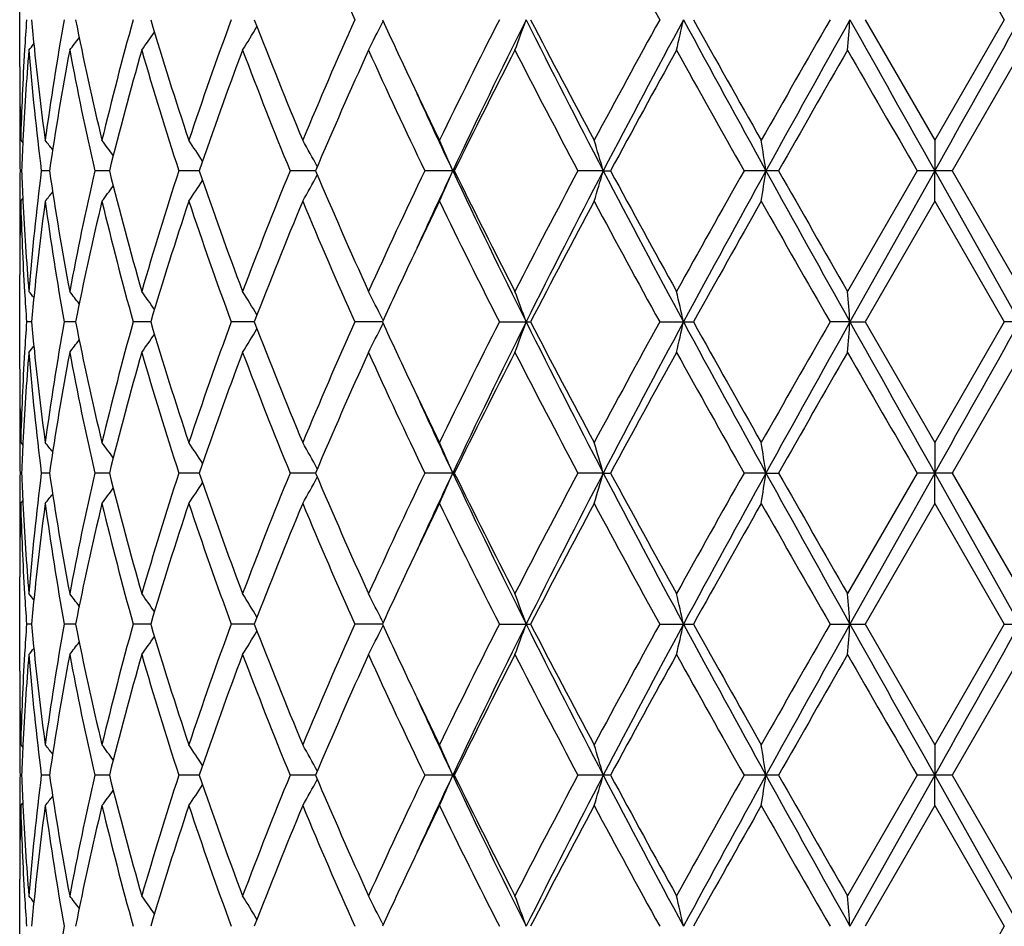
# Model space of a CAD drawing. Units: inches. Extents: x 0 to 11, y 0 to 8.5.
# Drawn here: x 5.8 to 6, y 3.9 to 4 of the extents above; entities that cross this region are included whole.
import ezdxf

# ---------------------------------------------------------------- set-up
doc = ezdxf.new("R2010")
doc.units = ezdxf.units.IN
doc.header["$LTSCALE"] = 0.605
doc.header["$MEASUREMENT"] = 0
doc.layers.get('0').update_dxf_attribs({"linetype": 'CONTINUOUS'})

msp = doc.modelspace()

# ---------------------------------------------------------------- linework, layer by layer
at = {"color": 7, "linetype": 'CONTINUOUS'}
for p, q in [((5.9428954854, 3.977760524), (5.9514323924, 3.9629620516)), ((5.8306900094, 3.9571752216), (5.8306900094, 3.9687486232)), ((5.8751205608, 3.9625440129), (5.8752450805, 3.9627996154)), ((5.9343602766, 3.9629620517), (5.9428954854, 3.9481634607)), ((5.9514323924, 3.9629620516), (5.9428954854, 3.9481634607)), ((5.9535817005, 3.9592265014), (5.9450526108, 3.9444272952)), ((5.8307704257, 3.9498076478), (5.8307729027, 3.9497055553)), ((5.8306935247, 3.9481630583), (5.8306958606, 3.9477160786)), ((5.8308103166, 3.9481634607), (5.831077004, 3.9478382478)), ((5.9428954854, 3.9481634607), (5.9429033412, 3.9444272468)), ((5.8309306805, 3.9444272922), (5.8307312444, 3.9444272953)), ((5.8343468345, 3.944427281), (5.8333360694, 3.9444272953)), ((5.8416903285, 3.9444272714), (5.8399047075, 3.9444272953)), ((5.8526961966, 3.9444272625), (5.8502001452, 3.9444272953)), ((5.8669673131, 3.9444272536), (5.8638508966, 3.9444272953)), ((5.8839887031, 3.9444272953), (5.8803644074, 3.9444272953)), ((5.9022594511, 3.9444272468), (5.8991448277, 3.9444272953)), ((5.9022594511, 3.9444272468), (5.9031462534, 3.9444272953)), ((5.9237486856, 3.9444272953), (5.9195145116, 3.9444272953)), ((5.9407384684, 3.9444272953), (5.9322119332, 3.9296289228)), ((5.9429033412, 3.9444272468), (5.9325047245, 3.925892634)), ((5.9450526108, 3.9444272953), (5.9407384684, 3.9444272953)), ((5.9428954854, 3.9406907609), (5.9429033412, 3.9444272468)), ((5.9429033412, 3.9444272468), (5.9533045484, 3.925892634)), ((5.9450526108, 3.9444272952), (5.9535817005, 3.9296289228)), ((5.830695861, 3.9411389584), (5.8306943149, 3.9406911614)), ((5.8308103166, 3.9406907609), (5.8310769484, 3.9410161094)), ((5.9428954854, 3.9406907609), (5.9343605652, 3.9258925689)), ((5.9428954854, 3.9406907609), (5.9514321037, 3.9258925689)), ((5.8307704258, 3.9390464201), (5.8307726927, 3.9391495625)), ((5.8306900094, 3.9201058036), (5.8306900094, 3.9316785704)), ((5.8321367112, 3.925892581), (5.8315289092, 3.9258925689)), ((5.8375409327, 3.9258925947), (5.836136501, 3.9258925689)), ((5.8467572506, 3.925892607), (5.8446068591, 3.9258925689)), ((5.8594531081, 3.9258926188), (5.856634351, 3.9258925689)), ((5.8751704037, 3.9258926311), (5.8717849939, 3.9258925689)), ((5.8751207901, 3.9254745393), (5.8752453078, 3.9257301296)), ((5.8751207927, 3.9263107678), (5.8752454293, 3.9260551742)), ((5.8895121137, 3.9258925689), (5.8933419861, 3.9258925689)), ((5.9091760701, 3.9258925689), (5.9133122423, 3.9258925689)), ((5.9325047245, 3.925892634), (5.930067337, 3.9258925689)), ((5.9325047245, 3.925892634), (5.9343605652, 3.9258925689)), ((5.9343605652, 3.9258925689), (5.9428954854, 3.9110933883)), ((5.9514321037, 3.9258925689), (5.9428954854, 3.9110933883)), ((5.9533045484, 3.925892634), (5.9514321037, 3.9258925689)), ((5.9535817005, 3.92215671), (5.9450522938, 3.9073577262)), ((5.8307704263, 3.9127376138), (5.8307728798, 3.9126364839)), ((5.8306935295, 3.9110929862), (5.8306958631, 3.9106466216)), ((5.8308103166, 3.9110933883), (5.8310769549, 3.9107682277)), ((5.9428954854, 3.9110933883), (5.94290334, 3.9073576699)), ((5.8309306598, 3.9073577226), (5.830731253, 3.9073577262)), ((5.8343467547, 3.9073577096), (5.8333361378, 3.9073577262)), ((5.8416901928, 3.9073576985), (5.8399048332, 3.9073577262)), ((5.8526960101, 3.9073576882), (5.8502003236, 3.9073577262)), ((5.8669670829, 3.9073576778), (5.8638511214, 3.9073577262)), ((5.8839884334, 3.9073577262), (5.8803646704, 3.9073577262)), ((5.9022592893, 3.9073576699), (5.8991451195, 3.9073577262)), ((5.9022592893, 3.9073576699), (5.9031459571, 3.9073577262)), ((5.9222026762, 3.9073576699), (5.9195148216, 3.9073577262)), ((5.9222026762, 3.9073576699), (5.9237483733, 3.9073577262)), ((5.9407387853, 3.9073577262), (5.9322119332, 3.8925594175)), ((5.94290334, 3.9073576699), (5.9325047417, 3.8888230568)), ((5.9450522938, 3.9073577262), (5.9407387854, 3.9073577262)), ((5.9428954854, 3.9036216423), (5.94290334, 3.9073576699)), ((5.94290334, 3.9073576699), (5.9533045321, 3.8888230568)), ((5.9450522938, 3.9073577262), (5.9535817005, 3.8925594175)), ((5.8306958635, 3.904069307), (5.8306943186, 3.903622043)), ((5.8308103166, 3.9036216423), (5.8310769045, 3.9039469467)), ((5.9428954854, 3.9036216423), (5.9343606974, 3.8888230253)), ((5.9428954854, 3.9036216423), (5.9514319714, 3.8888230254)), ((5.8307726745, 3.9020795619), (5.830770426, 3.9019772482)), ((5.8306900094, 3.8830366402), (5.8306900094, 3.8946090266)), ((5.8751208906, 3.8892411986), (5.8752455261, 3.8889856168)), ((5.8321367318, 3.8888230312), (5.831528893, 3.8888230253)), ((5.8375409757, 3.8888230378), (5.8361364603, 3.8888230253)), ((5.846757313, 3.8888230438), (5.8446067952, 3.8888230253)), ((5.8594531867, 3.8888230495), (5.8566342663, 3.8888230253)), ((5.8751705083, 3.8888230554), (5.8717848914, 3.8888230253)), ((5.8751208896, 3.8884049342), (5.8752454256, 3.888660567)), ((5.8895119971, 3.8888230253), (5.8933421051, 3.8888230253)), ((5.9091759436, 3.8888230253), (5.9133123701, 3.8888230253)), ((5.9300672052, 3.8888230253), (5.9343606974, 3.8888230253)), ((5.9343606974, 3.8888230253), (5.9428954854, 3.8740238236)), ((5.9514319714, 3.8888230254), (5.9428954854, 3.8740238236)), ((5.9514319714, 3.8888230253), (5.9557276089, 3.8888230253)), ((5.9535817005, 3.8850868715), (5.9450521352, 3.8702882382)), ((5.8307704266, 3.8756681693), (5.830772882, 3.8755669542)), ((5.8306935301, 3.8740234247), (5.8306958646, 3.8735769838)), ((5.8308103166, 3.8740238237), (5.8310769476, 3.8736986554)), ((5.9428954854, 3.8740238237), (5.9429033395, 3.8702882142)), ((5.8309306493, 3.8702882366), (5.8307312573, 3.8702882382)), ((5.8343467132, 3.8702882312), (5.833336172, 3.8702882382)), ((5.8416901204, 3.8702882265), (5.8399048961, 3.8702882382)), ((5.8526959083, 3.8702882221), (5.8502004129, 3.8702882382)), ((5.8669669543, 3.8702882176), (5.8638512338, 3.8702882382)), ((5.8837926711, 3.8702882142), (5.880364802, 3.8702882382)), ((5.8837926711, 3.8702882142), (5.8839882986, 3.8702882382)), ((5.9031458089, 3.8702882382), (5.8991452654, 3.8702882382)), ((5.9237482171, 3.8702882382), (5.9195149766, 3.8702882382)), ((5.9407389439, 3.8702882381), (5.9322119332, 3.8554898737)), ((5.9429033395, 3.8702882142), (5.9325047602, 3.8517534156)), ((5.9450521352, 3.8702882382), (5.9407389439, 3.8702882382)), ((5.9428954854, 3.8665524765), (5.9429033395, 3.8702882142)), ((5.9429033395, 3.8702882142), (5.9533045146, 3.8517534156)), ((5.9450521352, 3.8702882382), (5.9535817005, 3.8554898737)), ((5.8306958646, 3.8669996575), (5.8306943211, 3.8665528772)), ((5.8308103166, 3.8665524765), (5.8310768734, 3.8668777448)), ((5.9428954854, 3.8665524765), (5.9343608337, 3.8517534313)), ((5.9428954854, 3.8665524765), (5.951431835, 3.8517534314)), ((5.8307726601, 3.8650097255), (5.8307704266, 3.8649080842)), ((5.8306900094, 3.8459675398), (5.8306900094, 3.8575395214)), ((5.8751209967, 3.8521715655), (5.8752456244, 3.8519160091)), ((5.951431835, 3.8517534314), (5.9428954854, 3.8369547322))]:
    msp.add_line(p, q, dxfattribs=at)
for centre, radius, start, end in [((6.4659401416, 4.2283151066), 0.6507167721, 202.6464712764, 204.0658174797), ((7.1716003963, 4.6582938197), 1.4412497183, 208.1760789124, 208.845576197), ((6.1727152692, 3.9389504194), 0.3420302131, 175.9743387564, 176.5963084469), ((6.1777162057, 3.9948561808), 0.347048182, 185.2729886599, 185.8808305142), ((6.1955866559, 3.8991457569), 0.365071047, 169.9326814606, 172.2836514311), ((6.2192845377, 4.0387319629), 0.3891906063, 191.2263734913, 193.4566668322), ((6.2480959093, 3.8506874471), 0.4188184427, 164.4502710421, 166.541529708), ((6.2890799734, 4.0945342564), 0.461476732, 196.5654982258, 198.4924170764), ((6.3364930432, 3.7859279875), 0.5114736033, 159.7494834895, 161.5067900241), ((6.4022700244, 4.1723205629), 0.5817915632, 201.0910705473, 202.6615988699), ((6.4791805334, 3.6918934494), 0.665137021, 155.9497314929, 157.3383139561), ((6.5677860989, 4.2814874961), 0.7623485549, 204.697111629, 205.2999531846), ((6.7236861321, 3.5395981264), 0.9354586478, 153.091073701, 154.1030418496), ((6.7549238073, 3.5326444093), 0.9635527741, 153.4745803009, 154.6999353631), ((5.6541910918, 4.0490248515), 0.2536535598, 339.2666256631, 340.1662198902), ((6.9225327876, 4.4769187829), 1.1508713729, 206.5245025083, 207.5605363505), ((6.931680497, 4.5005190889), 1.169236918, 207.3709967297, 208.1906496346), ((7.2287437603, 3.2365956867), 1.5062756245, 151.1690656469, 151.8096643937), ((7.288162624, 3.2212178628), 1.5632528323, 151.6740014909, 152.442981397), ((5.5551481069, 4.0424128157), 0.3656776949, 346.8509317921, 347.4512718908), ((7.7416493757, 4.9491251504), 2.0784137865, 208.3254136084, 208.9074673091), ((7.7924326371, 5.0091478457), 2.1507206287, 209.106532704, 209.5587509505), ((8.9848048474, 2.2109663843), 3.5214923426, 150.1642629573, 150.4414473338), ((9.2397779098, 2.1126018438), 3.7897083248, 150.7737671895, 151.0943677298), ((4.9405083934, 4.0388241881), 0.9948928096, 355.4110724795, 355.6268638759), ((13.7647592627, 8.344931948), 8.9747351873, 209.2260292724, 209.3617083017), ((-2.65379735, 8.7808475639), 9.8637834656, 330.6383168816, 330.7617741622), ((5.6846883424, 4.0671637209), 0.2041986852, 328.0898177987, 329.0355386596), ((5.680437883, 4.0576336691), 0.2166642281, 332.9870393061, 333.9675398702), ((5.6769090847, 4.0836010553), 0.2025839701, 322.125006652, 322.6669975584), ((5.681549713, 4.0762567483), 0.2015679016, 324.507272285, 325.2738273364), ((6.1703747549, 3.9390868874), 0.3396857252, 176.595847854, 178.4688457391), ((6.1722157678, 3.9315177272), 0.3415293025, 175.3463944084, 177.2087291612), ((5.6734699638, 4.0881781647), 0.2042078404, 320.8411452742, 321.114283914), ((6.1785440158, 3.9874478389), 0.3478782739, 184.6531861838, 187.1036971105), ((6.1821911715, 3.9953248475), 0.3515476162, 185.8820848717, 187.7096809274), ((6.19929491, 3.8910660623), 0.3688285615, 169.3503822338, 171.68138954), ((6.2145306106, 4.0302556101), 0.3843319749, 190.6501638524, 192.9040004207), ((6.2546846795, 3.8414656909), 0.4256353161, 163.9383997022, 166.0012344748), ((6.2811134075, 4.0845988118), 0.4531382721, 196.0618948307, 198.0191576361), ((6.3470059939, 3.7746967074), 0.5226381723, 159.3245678995, 161.0491252333), ((6.3895962946, 4.1598298949), 0.5681606318, 200.6755200711, 202.2793520132), ((6.4961292005, 3.677020222), 0.6836309345, 155.6188362043, 156.9734851583), ((6.5670751267, 4.2735866735), 0.7615231501, 204.3811303643, 205.609684559), ((6.7541775159, 3.5168784661), 0.9695496745, 152.8552076236, 153.8337840777), ((6.8898874472, 4.4711530724), 1.1220565861, 207.1447162559, 207.9972309008), ((7.3011713262, 3.1896157444), 1.5887777005, 151.0265485659, 151.6348246278), ((7.6669660155, 4.9313764534), 2.0069019406, 208.9733865967, 209.4574765907), ((9.3793592133, 1.9780808736), 3.9758976809, 150.1131419426, 150.3588207801), ((12.8322544037, 7.9248172899), 7.9584229842, 209.8868336628, 210.009797537), ((6.1682529491, 3.9571754752), 0.3375629397, 180.0000430926, 181.2506669434), ((6.6179875305, 4.3051682333), 0.8178549436, 205.2968293833, 205.8816431854), ((6.1682805199, 3.9497034216), 0.3375905105, 179.3686354691, 179.9999792075), ((6.6252331474, 4.2946054596), 0.8199745354, 204.5510515746, 205.281115844), ((6.1682380249, 3.9497035621), 0.3375480155, 180.0000030438, 180.2614877403), ((6.1687448022, 3.9571848584), 0.3380548804, 181.26774485, 181.5291877521), ((6.1683526293, 3.949704324), 0.3376626225, 180.3373744179, 180.8954612141), ((6.1700830985, 3.9316254872), 0.3393939157, 177.2093666624, 177.8383124258), ((5.6750352528, 3.8211750712), 0.2033201339, 38.2368423424, 38.6508982222), ((5.6792873667, 3.8272275394), 0.2017546667, 36.1685751356, 36.8284187922), ((5.6836876232, 3.8356123767), 0.2020041744, 32.9969045803, 33.8604522822), ((5.684162811, 3.8450685337), 0.2085032241, 28.6212408353, 29.6336498318), ((5.671730707, 3.8542646777), 0.2304337535, 23.0337494398, 24.0470760865), ((5.6210816194, 3.8620518761), 0.292996032, 16.328757806, 17.0915986739), ((5.4083552678, 3.8672418186), 0.5196121964, 8.5425758365, 8.9594080896), ((6.1682821931, 3.9391508207), 0.3375921862, 179.1044459877, 179.6625735664), ((6.1700192844, 3.957228041), 0.339330107, 182.1619147804, 182.7910410296), ((6.1799083019, 3.9012646875), 0.3492496571, 172.9008539828, 175.3416050696), ((6.1968887254, 3.9973903742), 0.3663900917, 188.3114414202, 190.6578360307), ((6.2175301081, 3.8579695684), 0.3873962851, 167.1043301131, 169.3402158124), ((6.2504425891, 4.0462564096), 0.4212452677, 193.9888785586, 196.0731041821), ((6.2861343571, 3.8027096869), 0.4583912277, 161.9912036083, 163.925935291), ((6.340278044, 4.1117441868), 0.5154910387, 198.9399915529, 200.6883740227), ((6.397543149, 3.7258864844), 0.5767040024, 157.7314672975, 159.3114612656), ((5.6841979211, 4.0437589383), 0.2084594798, 330.3679692355, 331.3806730571), ((6.4853442558, 4.2071148791), 0.6718592418, 203.0158675612, 204.3941874414), ((6.5802489424, 3.6091080967), 0.7760652854, 154.4006181917, 155.6060947437), ((6.6379807534, 3.5883530307), 0.8340191724, 154.7266255656, 155.4443355011), ((5.6717667512, 4.0345672773), 0.2303917642, 335.9543281521, 336.9679015162), ((6.7304654042, 4.3443403373), 0.9363677701, 205.2830105596, 206.5439348093), ((6.7348635213, 4.3623053582), 0.9479504375, 206.1563838551, 207.1572128876), ((6.9155912889, 3.4042508565), 1.1510664592, 152.0122062474, 152.8431981389), ((6.967592383, 3.3889388711), 1.2014581105, 152.4614579769, 153.4538556715), ((5.6211275655, 4.0267825551), 0.2929462987, 342.9094599946, 343.6724813377), ((7.227180503, 4.635308222), 1.4942330191, 207.539819003, 208.3443138344), ((7.2552983402, 4.6741979891), 1.5365157115, 208.356202921, 208.9851413921), ((7.7427861197, 2.9150197577), 2.09380019, 150.5512039658, 151.0151829224), ((7.8766245692, 2.8660876715), 2.2321695391, 151.1125667411, 151.65452087), ((5.408440968, 4.0215935918), 0.5195246123, 351.0411692765, 351.4581014575), ((8.9059878678, 5.5907535004), 3.4078385684, 208.888053674, 209.244576704), ((9.1242561848, 5.7649909026), 3.6820782312, 209.6327736313, 209.898045718), ((5.6793265172, 4.0615894359), 0.2017010032, 323.1733837402, 323.8334731363), ((5.6837243622, 4.053209809), 0.201955817, 326.1412875743, 327.005122412), ((5.6750754757, 4.0676386505), 0.2032634261, 321.3509359328, 321.7651577767), ((6.1681714966, 3.9391515626), 0.3374814872, 179.7386142535, 179.9999979063), ((6.1688232983, 3.9316680849), 0.3381333827, 178.4709506753, 178.7321805605), ((6.1698503503, 3.9497440615), 0.3391608862, 181.5295912895, 183.4052852933), ((6.1722669376, 3.9573417042), 0.3415806287, 182.7917257332, 184.6535791777), ((6.1837856869, 3.8933405568), 0.3531530497, 172.294667051, 174.1137606608), ((6.1928427189, 3.9892787406), 0.3622942624, 187.7072697628, 190.0761966401), ((6.2233651096, 3.8492299782), 0.393366802, 166.5552485346, 168.7618010313), ((6.2430119505, 4.0368508224), 0.4135678311, 193.4450912708, 195.5628449654), ((6.2959733, 3.7921435957), 0.4687044411, 161.5225485561, 163.419698385), ((6.3281241415, 4.0999824999), 0.5026031502, 198.4775725751, 200.2658464357), ((6.4135388432, 3.7120104989), 0.5939331314, 157.3545866544, 158.8929645831), ((6.4652986443, 4.1909643774), 0.6500165512, 202.645387228, 204.0662319655), ((6.6293851968, 3.5782479512), 0.8304831786, 154.124058673, 154.6999516662), ((6.6981645274, 4.3365825993), 0.9069647332, 205.8809013184, 206.9246333927), ((6.9725658486, 3.3668000663), 1.2154458325, 151.8250919608, 152.6135603884), ((7.1682083877, 4.6193711825), 1.4373847656, 208.1748168393, 208.8460992674), ((7.9262833466, 2.8045002815), 2.3042511428, 150.4564820084, 150.8785571022), ((8.6875512729, 5.508346121), 3.1792887414, 209.5434645556, 209.850475002), ((6.1682388207, 3.9391517406), 0.3375488113, 180.0000281173, 180.631524146), ((6.1682870068, 3.9316782339), 0.3375969974, 178.7493979523, 179.9999428888), ((6.5783346305, 3.6024332619), 0.7739934712, 154.703549985, 155.2973176065), ((6.1723193874, 3.9498794716), 0.3416336072, 183.4033589658, 184.0261847034), ((5.6735979123, 3.8007857578), 0.2040401157, 38.8844893849, 39.1579186689), ((6.1781971289, 3.8939483716), 0.3475316253, 174.1189511208, 174.7260776774), ((5.6770336832, 3.805355446), 0.2024235626, 37.3315202286, 37.8740622712), ((5.6816748783, 3.8126918642), 0.2014118882, 34.7245043815, 35.4918168199), ((5.6848167388, 3.821775297), 0.2040455055, 30.9626901387, 31.9093139839), ((5.6805768441, 3.831295934), 0.2165067356, 26.0307808009, 27.0121743753), ((5.6543566502, 3.8398963006), 0.2534754543, 19.8323365427, 20.7327277629), ((5.5553911795, 3.8465022419), 0.3654274295, 12.547769513, 13.1486331726), ((4.9411491179, 3.8500854498), 0.9942498016, 4.3727955485, 4.5887674323), ((6.1726690422, 3.9018857729), 0.3419837958, 175.9746036987, 176.5967090886), ((6.1778898743, 3.9578018341), 0.3472224606, 185.272842786, 185.8804297363), ((6.1956071534, 3.8620771821), 0.3650911578, 169.9333864879, 172.2843162398), ((6.2193814123, 4.0016774994), 0.3892884538, 191.2257687499, 193.4555831003), ((6.2480907301, 3.8136269907), 0.4188111677, 164.4512758547, 166.5426441954), ((6.2892202192, 4.0574987793), 0.4616207094, 196.5645860963, 198.4909681151), ((6.3364460709, 3.7488874795), 0.5114196791, 159.7507146717, 161.5082619784), ((6.4024869638, 4.1353221562), 0.5820193664, 201.0899205621, 202.659880918), ((6.4790527535, 3.6548985338), 0.6649901495, 155.9511195236, 157.3400477008), ((5.6805213232, 4.0205265837), 0.2165729523, 332.9858031317, 333.9668192887), ((6.5695719225, 4.245224957), 0.7643079767, 204.696142585, 205.297625955), ((6.7233680102, 3.5027171891), 0.9350898664, 153.0925609542, 154.1049536509), ((6.7545928382, 3.4957190339), 0.9631921375, 153.4734509326, 154.699282681), ((5.6542948887, 4.0119205523), 0.2535442686, 339.2656148137, 340.1656843641), ((6.9225140249, 4.4398168491), 1.150839912, 206.5234766089, 207.559536704), ((6.932453903, 4.4638167988), 1.1700923266, 207.3695585993, 208.1886318999), ((7.227802373, 3.2000904809), 1.5051790584, 151.1706074525, 151.8116876131), ((7.2874592775, 3.1845059965), 1.5624639353, 151.6733040648, 152.4426811965), ((5.5553057972, 4.005310615), 0.3655167663, 346.8502557668, 347.4509168411), ((7.7419652995, 4.9122016091), 2.0787610126, 208.3248235156, 208.9067805422), ((7.7948725947, 4.9733716177), 2.1534813019, 209.1050212982, 209.5566698557), ((8.9791819317, 2.1772321135), 3.5149556469, 150.1658246294, 150.4435305106), ((9.2366139465, 2.0772820088), 3.7860928402, 150.7734952494, 151.0944045644), ((4.9409504222, 4.0017231538), 0.9944496982, 355.410829206, 355.6267367329), ((13.7767884833, 8.3145632789), 8.9885047542, 209.2258664007, 209.3613381802), ((-2.668523214, 8.7519911207), 9.8806447445, 330.6386782035, 330.7619253611), ((5.6816190883, 4.0391437268), 0.2014863177, 324.505827185, 325.2727536719), ((5.6847623786, 4.030053583), 0.2041145108, 328.0884464192, 329.0346393909), ((5.6769761488, 4.0464857368), 0.202503082, 322.1235250524, 322.6657712399), ((6.170450596, 3.9020150881), 0.3397615854, 176.5962692835, 178.4688963684), ((6.1728373233, 3.8944063439), 0.3421521834, 175.3478969846, 177.2068881175), ((5.6735361498, 4.0510613508), 0.2041268266, 320.8396482273, 321.1129127515), ((6.1785713705, 3.950383105), 0.3479059487, 184.6536508967, 187.1039315807), ((6.1821868942, 3.9582515096), 0.3515429396, 185.8815816404, 187.709247052), ((6.1991277284, 3.8540214219), 0.3686596116, 169.3494221076, 171.6814657639), ((6.2146482649, 3.993214821), 0.3844529625, 190.6511711368, 192.9042697059), ((6.2543949784, 3.8044683287), 0.4253368847, 163.9369785583, 166.0012366759), ((6.2813666487, 4.0476139462), 0.4534051247, 196.0633537333, 198.0194442152), ((6.3465113585, 3.7377962902), 0.5221155923, 159.3227926839, 161.0490602762), ((6.3900875162, 4.1229646098), 0.5686924226, 200.677323189, 202.2796427152), ((6.4952402269, 3.6403268207), 0.6826658648, 155.6168093647, 156.9733642165), ((6.5680549704, 4.2369908693), 0.7626112756, 204.3831764113, 205.6099707948), ((6.7523726769, 3.4806924262), 0.9675404243, 152.8530148373, 153.8336188976), ((6.8921277967, 4.4352805699), 1.1245964281, 207.1469212746, 207.997507362), ((7.296371201, 3.1551314053), 1.5833259355, 151.0242567279, 151.6346253279), ((7.6743362576, 4.8984800011), 2.0153713396, 208.9756852363, 209.4577396616), ((9.3498760649, 1.9577700632), 3.9419846544, 150.1108032544, 150.3585951247), ((12.9516528083, 7.9567496744), 8.0963257461, 209.889174732, 210.0100439478), ((6.168367093, 3.9201067126), 0.3376770836, 180.0001542298, 181.2504601276), ((6.61597311, 4.2671100001), 0.8156112287, 205.2946824474, 205.8809600783), ((6.1682341683, 3.9126343773), 0.3375441589, 179.3686298566, 179.9999837277), ((6.6229907739, 4.2564787322), 0.8174956747, 204.5491189934, 205.2812298945), ((6.1682203949, 3.9126344881), 0.3375303855, 180.0000025258, 180.261670834), ((6.1687407606, 3.9201144098), 0.3380508302, 181.2675268082, 181.5291423038), ((6.1701956706, 3.8945515801), 0.3395065921, 177.2096451334, 177.8382975519), ((5.6749689327, 3.7840550709), 0.2034031113, 38.2363848452, 38.6502137917), ((5.6792200686, 3.790110032), 0.201836968, 36.1682630581, 36.8277456732), ((5.6836179555, 3.798498314), 0.2020865364, 32.9967275892, 33.8598037469), ((5.6840878014, 3.807958311), 0.2085882751, 28.6211917863, 29.6330483171), ((5.6716438469, 3.8171581372), 0.2305279354, 23.033779879, 24.0465563058), ((5.6209656412, 3.8249482411), 0.2931167522, 16.3287818085, 17.0912066358), ((5.4081420801, 3.8301401062), 0.5198277104, 8.5425894493, 8.9591935199), ((6.168363419, 3.9126354222), 0.3376734127, 180.337457845, 180.8955458397), ((6.1682806263, 3.9020806889), 0.3375906198, 179.1043463172, 179.6624906109), ((6.1699747915, 3.9201562804), 0.3392855839, 182.1618282496, 182.7909614163), ((6.1799398345, 3.8641901482), 0.3492814944, 172.9006827931, 175.3412020956), ((6.1967712772, 3.9603034389), 0.366271446, 188.3114073417, 190.6585543507), ((6.2176328941, 3.8208750509), 0.3875019241, 167.1041219616, 169.3393925946), ((6.2502335659, 4.009134989), 0.421030042, 193.9889031858, 196.0741908048), ((6.2863452722, 3.7655696608), 0.4586134229, 161.9909720635, 163.9247651976), ((6.3399170598, 4.0745515401), 0.5151098284, 198.9400685377, 200.6897454399), ((6.3979452489, 3.6886497056), 0.5771392686, 157.7312241556, 159.3100287216), ((6.4846930104, 4.1697702932), 0.6711525246, 203.0159881138, 204.3957624417), ((6.5810468058, 3.5716526972), 0.7769512992, 154.4003724607, 155.6044781976), ((6.6371215558, 3.551695581), 0.8330664761, 154.7270351516, 155.4454780524), ((5.6717124182, 3.9975195583), 0.2304501019, 335.9549736465, 336.9681626211), ((6.729636783, 4.3068825355), 0.9354529287, 205.2831795367, 206.5453454501), ((6.7335456196, 4.3245915368), 0.9464837374, 206.1565391268, 207.158922987), ((6.9174250142, 3.3662014218), 1.153145303, 152.011964379, 152.8414620626), ((6.9672614396, 3.3520522347), 1.2010802249, 152.4619005746, 153.4546052492), ((5.6210544516, 3.9897333105), 0.2930220246, 342.9099469846, 343.6726761962), ((7.2256187145, 4.5974253433), 1.4924722986, 207.5398533629, 208.3453011208), ((7.2518518963, 4.6352740421), 1.5326023207, 208.3563853143, 208.9869329742), ((7.748991963, 2.8744367598), 2.1009313015, 150.5509706612, 151.013377349), ((7.8767228489, 2.8289785456), 2.2322747684, 151.1128975916, 151.6548245434), ((5.4083059086, 3.9845433179), 0.5196609587, 351.0414357953, 351.4582072421), ((8.9005078018, 5.5506540394), 3.401576749, 208.8879613296, 209.2451414937), ((9.104747596, 5.7168392799), 3.6596419973, 209.6329771404, 209.8998770992), ((5.6836844572, 4.0161640658), 0.2020019781, 326.1420879142, 327.0056178264), ((5.6841528, 4.0067123678), 0.2085098483, 330.3687138779, 331.3810453943), ((5.6792897794, 4.0245441814), 0.2017447141, 323.1742125911, 323.8340775461), ((6.1681495934, 3.9020815577), 0.337459584, 179.7384469408, 179.9999974759), ((6.1688396039, 3.8945988653), 0.3381496851, 178.4710072861, 178.7323740754), ((6.1698867021, 3.9126755639), 0.3391972416, 181.5295322346, 183.4050903503), ((6.1722128161, 3.9202695023), 0.3415264669, 182.7916514618, 184.6538649056), ((6.1838001374, 3.856271415), 0.3531673729, 172.2949776274, 174.1140594279), ((5.6750404758, 4.0305936939), 0.2033058508, 321.3517782869, 321.765863011), ((6.192876346, 3.9522120794), 0.3623279154, 187.7069416994, 190.0757139425), ((6.2233926654, 3.8121582212), 0.3933942161, 166.5558079219, 168.76226571), ((6.243050757, 3.9997868351), 0.4136067671, 193.4445326689, 195.5621417756), ((6.2960003498, 3.755071849), 0.4687309295, 161.523291787, 163.4203814397), ((6.3281717858, 4.0629224328), 0.5026512071, 198.4768299207, 200.2649753046), ((6.4135647166, 3.6749404521), 0.5939573675, 157.3554649877, 158.8938150151), ((6.4653623118, 4.1539110267), 0.6500813814, 202.6445092686, 204.0652431166), ((6.6289610032, 3.5413985428), 0.8300056274, 154.1249252778, 154.7010885957), ((6.6982612872, 4.2995433512), 0.9070648269, 205.8799310031, 206.9235686738), ((6.9725679437, 3.3297545746), 1.2154365238, 151.8261203915, 152.6146099762), ((7.1683946212, 4.5823725458), 1.4375822116, 208.1737884817, 208.8449911919), ((7.9261576271, 2.7675514081), 2.3040824786, 150.4575418603, 150.8796555098), ((8.6882274168, 5.4715926069), 3.1800325943, 209.5424046786, 209.8493487875), ((6.1682059306, 3.9020817278), 0.3375159212, 180.0000263503, 180.631517224), ((6.1684082124, 3.8946077268), 0.337718203, 178.7496202783, 179.9997794757), ((6.5788986046, 3.5651142876), 0.7746099788, 154.7046008471, 155.2979863579), ((6.172315533, 3.9128087143), 0.3416296932, 183.4031876031, 184.0260268454), ((5.6736119867, 3.7637222449), 0.2040254183, 38.8856598857, 39.1591096123), ((6.178268048, 3.8568729599), 0.3476027625, 174.119180148, 174.7261887027), ((5.677049899, 3.7682932709), 0.2024062623, 37.3326492993, 37.8752424505), ((5.6816928026, 3.7756301701), 0.2013927593, 34.7255720191, 35.4929681149), ((5.6848378578, 3.7847143524), 0.204023053, 30.9636626698, 31.9104080791), ((5.6806024641, 3.7942353018), 0.2164798806, 26.0316198271, 27.0131618664), ((5.6543907522, 3.8028358789), 0.2534403451, 19.8329988852, 20.733536454), ((5.5554443044, 3.8094416041), 0.3653736803, 12.5482093596, 13.1491741576), ((4.9413004758, 3.8130247028), 0.9940982282, 4.37295316, 4.5889621854), ((6.1725989069, 3.8648203248), 0.3419135622, 175.9744634567, 176.5967458615), ((6.1779346197, 3.9207380995), 0.3472675294, 185.2731190347, 185.8806749962), ((6.1954254037, 3.8250371305), 0.3649070912, 169.9329588715, 172.2850769281), ((6.2196590319, 3.9646673879), 0.3895722872, 191.2263950116, 193.4545861524), ((6.2477265225, 3.7766535375), 0.4184345929, 164.450586046, 166.5438373489), ((6.2897323389, 4.0205887271), 0.4621569805, 196.5654401051, 198.48958654), ((6.3357811092, 3.7120546953), 0.5107139508, 159.7498181888, 161.5097934252), ((5.6848127866, 3.9929520767), 0.2040549813, 328.0885125802, 329.0350564719), ((6.4034158243, 4.0986219656), 0.5830188316, 201.0909436133, 202.6582111024), ((6.4778151002, 3.6183679635), 0.6636403803, 155.9500720797, 157.3418234805), ((5.6805766759, 3.9834282684), 0.2165107044, 332.9858635162, 333.9672287152), ((6.5709192653, 4.2087902112), 0.765797213, 204.6971790625, 205.2975030318), ((6.7208203778, 3.4669194979), 0.9322425705, 153.0914104552, 154.1068933014), ((6.7560293424, 3.4579395167), 0.9647944128, 153.4738263485, 154.697620882), ((5.654361856, 3.9748251259), 0.2534725796, 339.2656649803, 340.1660508425), ((6.9248541107, 4.4039362726), 1.1534646002, 206.5244152815, 207.5581087478), ((6.9365288819, 4.4288846807), 1.1746936805, 207.3707698911, 208.1866329766), ((7.2211209324, 3.1666622162), 1.4975699943, 151.169391802, 151.8137276869), ((7.2894817562, 3.1463491708), 1.5647600886, 151.6733985995, 152.4416450313), ((5.5554056243, 3.9682172336), 0.3654142008, 346.8502895325, 347.4511608819), ((7.7466710322, 4.8776969418), 2.0841202647, 208.3255139517, 208.905970345), ((7.8087894119, 4.9441037886), 2.169435573, 209.1062716989, 209.5545975954), ((8.9428716415, 2.160898924), 3.4731415565, 150.1645733039, 150.4456217935), ((9.239161057, 2.03877423), 3.7890179004, 150.7733219445, 151.0939823466), ((4.9412269524, 3.9646309059), 0.9941722616, 355.4108414386, 355.6268243032), ((13.8139353131, 8.2983555468), 9.0311087155, 209.2263047906, 209.3611367587), ((-2.7117579556, 8.7392080152), 9.9302337415, 330.6388629376, 330.7614939752), ((5.6816675639, 4.002039021), 0.2014266054, 324.5058961014, 325.2731138808), ((5.6735841147, 4.013952124), 0.204064762, 320.8397188432, 321.1130923413), ((5.6770238025, 4.0093785168), 0.2024425164, 322.1235955549, 322.6660515475), ((6.1704136728, 3.8649477985), 0.3397246146, 176.5963287337, 178.469113538), ((6.1728802143, 3.8573330903), 0.3421952102, 175.3479095079, 177.2066206984), ((6.1784740953, 3.9133050665), 0.3478083289, 184.65360462, 187.1045162888), ((6.1823471826, 3.9211998306), 0.3517041785, 185.8818484478, 187.7086315704), ((6.1992397354, 3.8169306189), 0.3687735636, 169.3494372765, 171.6807075412), ((6.2144492737, 3.9561071146), 0.3842504006, 190.6511061119, 192.9053433459), ((6.2546344608, 3.7673298367), 0.4255860133, 163.9370176485, 166.0000240831), ((6.2810132957, 4.0104417143), 0.4530372357, 196.0632749743, 198.0209149969), ((6.3469636263, 3.7005563347), 0.5225987958, 159.3228516811, 161.0474903702), ((6.3894632973, 4.0856582483), 0.5680248961, 200.6772351727, 202.2814090894), ((6.4961039882, 3.6028664394), 0.6836138134, 155.616883501, 156.9715342038), ((6.5668780781, 4.1993862174), 0.7613185656, 204.3830826342, 205.6119404677), ((6.7542003279, 3.4426870525), 0.9695936004, 152.8530996587, 153.8316122448), ((6.8895383976, 4.3968808589), 1.1216854927, 207.1468243156, 207.9996054253), ((7.3013845356, 3.1152883165), 1.5890551968, 151.0243485988, 151.6325080013), ((7.6660624822, 4.8568245934), 2.0059118051, 208.9755870439, 209.4599081968), ((9.3814725072, 1.9025470919), 3.9784246235, 150.1108994058, 150.3564183845), ((12.8210002252, 7.8445684743), 7.9456213536, 209.8890769653, 210.0122370873), ((6.1683357235, 3.883036917), 0.3376457141, 180.0000469577, 181.2505174366), ((6.6180710611, 4.2310268314), 0.8179293265, 205.2943733072, 205.8789777871), ((6.6238438485, 4.2197865558), 0.8184282717, 204.5483773855, 205.2796042625), ((6.1682006096, 3.8755648199), 0.3375106002, 179.3685584157, 179.9999789678), ((6.1681718944, 3.875564964), 0.337481885, 180.0000034356, 180.2617147962), ((6.1687860761, 3.8830454414), 0.3380961455, 181.2674527163, 181.5290383776), ((6.1683405912, 3.875566066), 0.3376505854, 180.3375284373, 180.8956287834), ((6.1701194372, 3.8574847306), 0.3394303239, 177.2094760213, 177.838257303), ((5.6749252257, 3.7469570873), 0.2034549948, 38.2350553411, 38.648776606), ((5.6791708014, 3.7530098037), 0.2018947837, 36.1670457773, 36.8263304311), ((5.6835608663, 3.7613962641), 0.2021520431, 32.9956561108, 33.8584341607), ((5.6840206729, 3.7708559109), 0.2086628591, 28.6203052676, 29.6317713904), ((5.6715617098, 3.7800568077), 0.2306158877, 23.0330942563, 24.0454479811), ((5.6208546009, 3.7878490129), 0.2932316067, 16.3282689752, 17.0903702404), ((5.407936101, 3.7930422754), 0.5200355785, 8.5423106366, 8.9587356213), ((6.1683059771, 3.8650106976), 0.337615971, 179.1043281788, 179.6624580489), ((6.1699498581, 3.8830851028), 0.3392606148, 182.1617018862, 182.7908272979), ((6.1800159688, 3.8271121261), 0.3493580658, 172.9008364115, 175.3408303889), ((6.1966339606, 3.9232117354), 0.3661324001, 188.3110727124, 190.6591208665), ((6.2178134016, 3.7837665888), 0.3876865156, 167.1044590216, 169.3386751823), ((6.2499672146, 3.9719954228), 0.420754716, 193.9884088486, 196.0750709042), ((6.2866850273, 3.7283938711), 0.4589693127, 161.9914614004, 163.9237648227), ((6.3394369692, 4.0373114811), 0.514600456, 198.9394517875, 200.6908701251), ((6.3985667675, 3.6513323583), 0.5778082548, 157.7318300433, 159.3088157771), ((6.4838041712, 4.1323143414), 0.6701834455, 203.0152853804, 204.3970633216), ((6.5822506228, 3.5340168914), 0.7782815198, 154.4010617472, 155.6031171885), ((6.6353664747, 3.5154476677), 0.8311287479, 154.7265980022, 155.4466362944), ((5.6716120774, 3.9604944519), 0.2305596879, 335.9551346997, 336.9677644358), ((6.7283069604, 4.2691720363), 0.9339768136, 205.2824599749, 206.5466364896), ((6.7317158563, 4.286609564), 0.9444392296, 206.1557811699, 207.1603417258), ((6.9201494701, 3.3277011564), 1.1562224385, 152.0127097759, 152.8400056152), ((6.9656999535, 3.3157948761), 1.1993202574, 152.4618141904, 153.4559799108), ((5.6209213136, 3.9527044293), 0.2931611224, 342.9100681565, 343.6723766788), ((7.2234840967, 4.559226117), 1.4900572602, 207.5392835299, 208.3460454793), ((7.2470124736, 4.5955688258), 1.5270918581, 208.3555961603, 208.9884236584), ((7.7581302835, 2.832240891), 2.1114091365, 150.5517508909, 151.0118662532), ((7.8739947274, 2.7934181583), 2.2291571255, 151.1129850977, 151.6556729931), ((5.4080625237, 3.9475119123), 0.5199072545, 351.0415019555, 351.4580437016), ((8.8953264839, 5.5106976525), 3.3956455273, 208.8875457002, 209.2453529843), ((9.077280689, 5.664087179), 3.6280134635, 209.6321753491, 209.9014040994), ((5.683607175, 3.9791459098), 0.2020945743, 326.1422855041, 327.00534588), ((5.6840675594, 3.969690912), 0.2086075303, 330.3688988856, 331.3806718632), ((5.6749700861, 3.9935798779), 0.2033953929, 321.3519847729, 321.7658496732), ((5.6792170099, 3.9875286096), 0.2018350867, 323.1744160739, 323.8339274557), ((6.1681509116, 3.8650117156), 0.3374609022, 179.7383332976, 179.9999968524), ((6.1688252464, 3.8575301547), 0.3381353206, 178.4710194682, 178.7325110112), ((6.1699356977, 3.8756076771), 0.3392462539, 181.529527289, 183.4048780172), ((6.1721593419, 3.8831969213), 0.3414729225, 182.7915163146, 184.6540849736), ((6.1837474061, 3.8192100298), 0.3531140744, 172.2950815577, 174.1144984097), ((6.1929807985, 3.9151564061), 0.3624332337, 187.7068409767, 190.0749906447), ((6.2232972851, 3.7751133653), 0.3932957975, 166.5560217858, 168.7630912713), ((6.2432345184, 3.9627602179), 0.4137953853, 193.4443467642, 195.5610456201), ((6.2958023475, 3.7180712247), 0.4685214116, 161.5235678826, 163.421553315), ((6.3284852615, 4.0259556544), 0.5029809724, 198.4765750363, 200.2635906919), ((6.4131821212, 3.6380344979), 0.5935414274, 157.3557860194, 158.8952492271), ((6.4659194229, 4.117070504), 0.650683576, 202.6442030676, 204.0636529116), ((6.627563834, 3.505010533), 0.828451264, 154.1251417093, 154.7023150703), ((6.6993635724, 4.2630029298), 0.9082873546, 205.8795893716, 206.9218431183), ((6.9707328679, 3.2936771722), 1.2133506099, 151.8264900856, 152.6163504032), ((7.171150216, 4.5467689041), 1.4407032659, 208.1734242264, 208.8431853538), ((7.9194185753, 2.7343190809), 2.2963277434, 150.4579211153, 150.8814679583), ((8.7015684134, 5.442060286), 3.1953553153, 209.5420276716, 209.8475053468), ((6.1681908484, 3.865011871), 0.3375008389, 180.0000232297, 180.6314956863), ((6.1684274237, 3.8575383274), 0.3377374143, 178.7496514726, 179.9997974438), ((6.5788960792, 3.528064149), 0.7745994553, 154.7057176214, 155.2992123248), ((6.1723445814, 3.8757396377), 0.3416587228, 183.4029764403, 184.0257711721), ((5.6736007801, 3.7266388899), 0.2040428293, 38.8867034417, 39.1601296255), ((6.1783198892, 3.8198000551), 0.3476546667, 174.1195040925, 174.7264303293), ((5.6770400797, 3.7312115667), 0.202421479, 37.3336971335, 37.8762530469), ((5.6816837631, 3.7385499237), 0.2014063331, 34.7265994608, 35.493953999), ((5.6848300878, 3.7476360403), 0.2040342836, 30.9646333245, 31.9113448999), ((5.6805956041, 3.7571586745), 0.2164892095, 26.0324739762, 27.0140074209), ((5.6543846114, 3.7657607351), 0.2534480707, 19.8336913606, 20.7342289744), ((5.5554369547, 3.7723673089), 0.3653819181, 12.5486694844, 13.1496375023), ((4.9412832768, 3.7759508748), 0.9941157148, 4.3731180994, 4.5891290045), ((6.195300533, 3.7879864284), 0.3647808822, 169.9324532394, 172.2853061895)]:
    msp.add_arc(centre, radius, start, end, dxfattribs=at)

doc.saveas('drawing.dxf')
